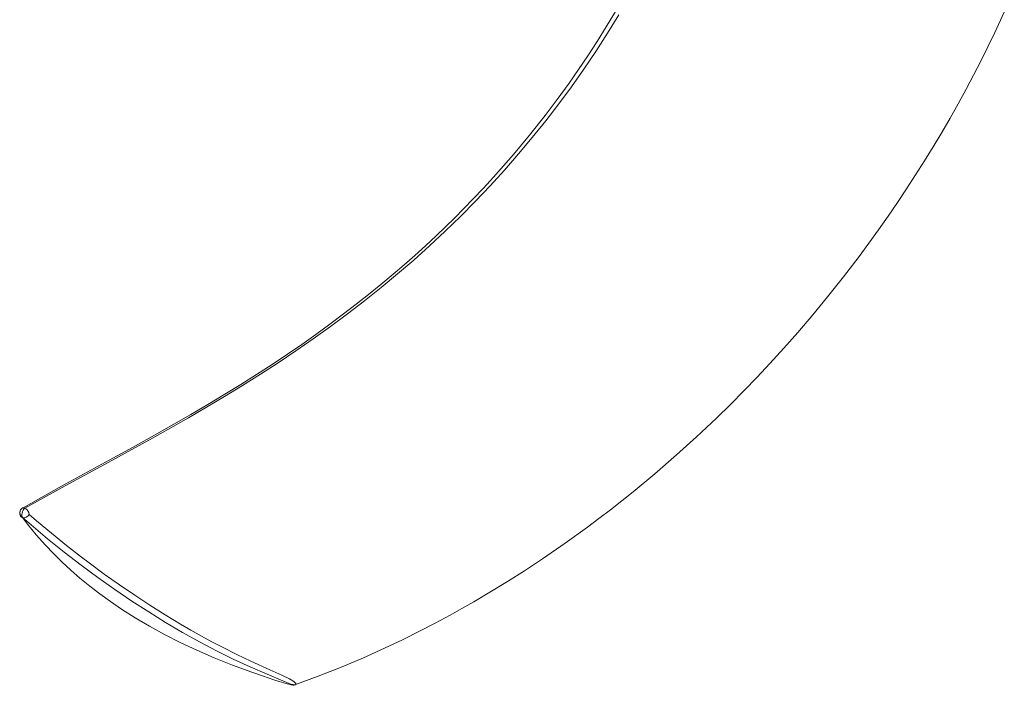
# Model space of a CAD drawing. Units: millimetres. Extents: x 0 to 210, y 0 to 297.
# Drawn here: x 163 to 169, y 57 to 61 of the extents above; entities that cross this region are included whole.
import ezdxf

# ---------------------------------------------------------------- set-up
doc = ezdxf.new("R2010")
doc.units = ezdxf.units.MM
doc.header["$LTSCALE"] = 5
doc.linetypes.add('AUSGEZOGEN', pattern=[0])
doc.layers.add('Volllinie breit', color=18, linetype='Continuous', true_color=0x000000)
doc.layers.add('Volllinie schmal', color=136, linetype='Continuous', true_color=0x007e7e)

# ---------------------------------------------------------------- blocks, each defined once
blk = doc.blocks.new('TRE40-FAB400-3D_nNn08')
at = {"layer": 'Volllinie breit', "color": 18, "linetype": 'AUSGEZOGEN', "lineweight": 18, "true_color": 0x000000}
blk.add_line((162.956, 58.4307), (162.9528, 58.4289), dxfattribs=at)
for points in [[(164.6414, 57.3249), (164.7923, 57.3814), (164.9432, 57.4407), (165.0746, 57.4964), (165.2059, 57.5557), (165.3178, 57.6089), (165.4296, 57.6644), (165.5224, 57.7125), (165.6151, 57.7622), (165.6892, 57.8033), (165.7632, 57.8454), (165.8731, 57.9102), (165.9725, 57.9709), (166.0787, 58.0383), (166.1916, 58.1126), (166.3319, 58.2091), (166.4715, 58.3097), (166.5429, 58.3631), (166.614, 58.4175), (166.6848, 58.473), (166.7553, 58.5295), (166.8914, 58.6424), (167.026, 58.7592), (167.151, 58.8724), (167.2745, 58.989), (167.3617, 59.0742), (167.4481, 59.1611), (167.5284, 59.2443), (167.608, 59.3291), (167.6949, 59.4244), (167.7809, 59.5217), (167.8746, 59.6312), (167.9669, 59.743), (168.0661, 59.8676), (168.1634, 59.9948), (168.2245, 60.0773), (168.2848, 60.1608), (168.3442, 60.2453), (168.4027, 60.3307), (168.4598, 60.4164), (168.516, 60.5029), (168.5712, 60.5904), (168.6255, 60.6787), (168.6783, 60.7672), (168.7301, 60.8564), (168.7808, 60.9466), (168.8306, 61.0375), (168.8767, 61.1246), (168.9219, 61.2124), (168.9661, 61.3009), (169.0093, 61.3901), (169.0683, 61.517)], [(166.6458, 61.5207), (166.5883, 61.4249), (166.5316, 61.3342), (166.4733, 61.2444), (166.4155, 61.1586), (166.3563, 61.0737), (166.283, 60.9727), (166.2077, 60.8731), (166.1105, 60.7504), (166.0104, 60.6301), (165.9488, 60.559), (165.8861, 60.4889), (165.8225, 60.4196), (165.7578, 60.3514), (165.7014, 60.2933), (165.6442, 60.236), (165.5279, 60.1236), (165.4621, 60.0624), (165.3955, 60.0021), (165.3281, 59.9427), (165.26, 59.8842), (165.1842, 59.8208), (165.1075, 59.7586), (165.0301, 59.6974), (164.9518, 59.6373), (164.8656, 59.5729), (164.7785, 59.5097), (164.6907, 59.4478), (164.6022, 59.3871), (164.5057, 59.3226), (164.4085, 59.2595), (164.3107, 59.1977), (164.2124, 59.1371), (164.1065, 59.0735), (164.0004, 59.0111), (163.7879, 58.8898), (163.6394, 58.8073), (163.4917, 58.7266), (163.1932, 58.5643), (162.956, 58.4307)], [(162.9487, 58.4271), (162.9432, 58.4225), (162.9387, 58.417), (162.9356, 58.4107), (162.9338, 58.4039), (162.9333, 58.3971), (162.9342, 58.3904), (162.9391, 58.3788)], [(162.9516, 58.429), (162.9592, 58.4296), (162.9655, 58.4277)], [(162.952, 58.3684), (162.9455, 58.372), (162.9403, 58.377), (162.9391, 58.3791)], [(162.952, 58.3684), (162.9574, 58.3613), (162.9829, 58.328), (163.0363, 58.2625), (163.0931, 58.1982), (163.1433, 58.1453), (163.1959, 58.0933), (163.2511, 58.0422), (163.3088, 57.992), (163.3696, 57.9424), (163.433, 57.8937), (163.4991, 57.8461), (163.5678, 57.7995), (163.6528, 57.7456), (163.7418, 57.6931), (163.8352, 57.642), (163.9334, 57.5923), (164.0365, 57.5439), (164.1445, 57.4969), (164.2584, 57.4509), (164.3802, 57.4057), (164.4459, 57.3828), (164.5166, 57.3596), (164.551, 57.3489), (164.579, 57.3406), (164.6004, 57.3346), (164.6095, 57.3322), (164.6118, 57.3316)], [(164.6119, 57.3316), (164.6124, 57.3315), (164.6191, 57.3298), (164.6245, 57.3287), (164.6299, 57.3281), (164.6271, 57.3304), (164.613, 57.3368), (164.5721, 57.3536), (164.4743, 57.394), (164.3703, 57.4393), (164.2644, 57.4883), (164.1587, 57.5405), (164.0532, 57.5959), (163.9479, 57.6545), (163.8425, 57.7164), (163.7371, 57.7814), (163.6316, 57.8497), (163.526, 57.921), (163.4206, 57.9955), (163.3156, 58.0731), (163.2112, 58.1535), (163.1075, 58.2368), (163.0048, 58.3231), (162.9524, 58.3684)], [(164.6126, 57.3315), (164.6292, 57.3276), (164.636, 57.3266), (164.6411, 57.3265), (164.6484, 57.3276), (164.6501, 57.3283)]]:
    blk.add_lwpolyline(points, dxfattribs=at)
at = {"layer": 'Volllinie schmal', "color": 136, "linetype": 'AUSGEZOGEN', "lineweight": 18, "true_color": 0x007e7e}
for points in [[(166.6658, 61.4994), (166.5956, 61.385), (166.523, 61.2721), (166.4483, 61.1614), (166.3714, 61.0523), (166.2921, 60.9449), (166.2107, 60.8392), (166.1273, 60.7355), (166.0417, 60.6336), (165.9541, 60.5336), (165.8646, 60.4354), (165.773, 60.3391), (165.6796, 60.2447), (165.5843, 60.1522), (165.4872, 60.0617), (165.3883, 59.9731), (165.2877, 59.8864), (165.1856, 59.8018), (165.0819, 59.719), (164.9767, 59.6381), (164.8702, 59.5591), (164.7625, 59.4819), (164.6537, 59.4066), (164.5439, 59.3332), (164.4332, 59.2614), (164.3218, 59.1913), (164.2097, 59.1227), (164.0976, 59.056), (163.9853, 58.9906), (163.7605, 58.8637), (163.4837, 58.7124), (163.2163, 58.5675), (162.9655, 58.4277)], [(162.9516, 58.429), (162.9446, 58.4237), (162.9393, 58.4166), (162.9359, 58.4083), (162.9348, 58.3992), (162.936, 58.3901), (162.9395, 58.3815), (162.9449, 58.3741), (162.952, 58.3684)], [(162.9655, 58.4277), (162.96, 58.4222), (162.9551, 58.415), (162.9512, 58.4066), (162.9485, 58.3976), (162.9473, 58.3887), (162.9476, 58.3805), (162.9493, 58.3736), (162.9524, 58.3684)], [(162.9655, 58.4277), (162.9746, 58.4217), (162.9791, 58.4174), (162.9832, 58.4123), (162.9867, 58.4066), (162.9894, 58.4007), (162.9928, 58.389)], [(162.9928, 58.389), (162.9845, 58.379), (162.974, 58.3716), (162.9684, 58.3692), (162.9628, 58.3679), (162.9524, 58.3684)], [(162.9928, 58.389), (163.039, 58.3495), (163.1316, 58.2718), (163.2248, 58.1961), (163.3186, 58.1229), (163.3657, 58.0872), (163.4601, 58.0175), (163.555, 57.9502), (163.65, 57.8854), (163.745, 57.823), (163.8398, 57.7632), (163.9345, 57.706), (164, 57.668), (164.0656, 57.6313), (164.1313, 57.5958), (164.1971, 57.5615), (164.2858, 57.5173), (164.3745, 57.4753), (164.4919, 57.4219), (164.5673, 57.3875), (164.6141, 57.3644), (164.635, 57.3522), (164.6435, 57.3462), (164.6499, 57.3404), (164.6537, 57.3355), (164.6546, 57.3314), (164.652, 57.3287), (164.6456, 57.3279), (164.6368, 57.329), (164.6311, 57.3301), (164.6247, 57.3316)]]:
    blk.add_lwpolyline(points, dxfattribs=at)

msp = doc.modelspace()

# ---------------------------------------------------------------- block references
msp.add_blockref('TRE40-FAB400-3D_nNn08', (0, 0))

doc.saveas('drawing.dxf')
